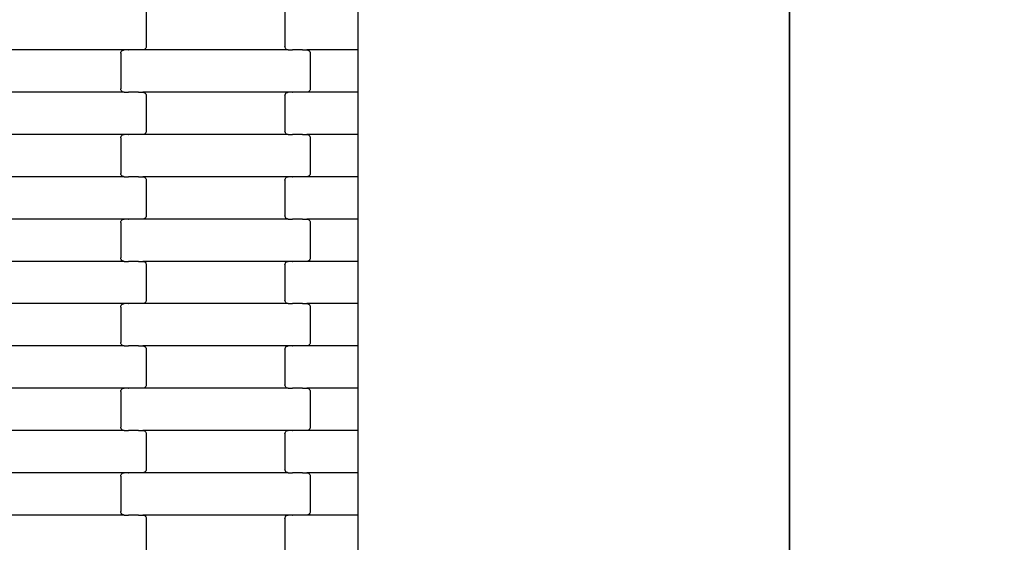
# Model space of a CAD drawing. Units: millimetres. Extents: x -1476 to 11534, y -370 to 13209.
# Drawn here: x 3258 to 3841, y 6300 to 6609 of the extents above; entities that cross this region are included whole.
import ezdxf

# ---------------------------------------------------------------- set-up
doc = ezdxf.new("R2010")
doc.units = ezdxf.units.MM
doc.layers.add('Dimensions', color=7, linetype='Continuous')
doc.styles.get("Standard").update_dxf_attribs({"font": 'arial.ttf'})
doc.dimstyles.new('Leikkiset keinu', dxfattribs={"dimtxt": 150, "dimasz": 2.5, "dimexe": 0.06, "dimexo": 0.625, "dimtad": 0, "dimtih": 1, "dimtoh": 1, "dimdec": 0, "dimtxsty": 'Standard', "dimcen": 2.5, "dimadec": 0, "dimazin": 0, "dimtfac": 1, "dimtmove": 0, "dimatfit": 3, "dimfxl": 1, "dimarcsym": 0})

# ---------------------------------------------------------------- blocks, each defined once
blk = doc.blocks.new('*D2')
at = {"layer": 'Defpoints', "color": 0}
for p in [(3109.66, 12005.76), (-1192.19, 756.58), (6094.55, 756.58)]:
    blk.add_point(p, dxfattribs=at)
at = {"layer": 'Dimensions', "color": 0, "lineweight": -2}
for p, q in [((3109.04, 12005.76), (-1192.25, 12005.76)), ((-1192.19, 12003.26), (-1192.19, 6458.37)), ((-1192.19, 759.08), (-1192.19, 6303.97)), ((6093.93, 756.58), (-1192.25, 756.58))]:
    blk.add_line(p, q, dxfattribs=at)
at = {"layer": 'Dimensions', "color": 0}
for points in [[(-1191.78, 12003.26), (-1192.61, 12003.26), (-1192.19, 12005.76)], [(-1192.61, 759.08), (-1191.78, 759.08), (-1192.19, 756.58)]]:
    blk.add_solid(points, dxfattribs=at)
at = {"layer": 'Dimensions', "color": 0, "insert": (-1192.19, 6381.17), "char_height": 150, "attachment_point": 5}
blk.add_mtext('11249', dxfattribs=at)
blk = doc.blocks.new('*D3')
at = {"layer": 'Defpoints', "color": 0}
for p in [(411, 6603.78), (11532.62, 3541.56), (11532.62, -271.21)]:
    blk.add_point(p, dxfattribs=at)
at = {"layer": 'Dimensions', "color": 0, "lineweight": -2}
for p, q in [((411, 6603.15), (411, -271.27)), ((11532.62, 3540.93), (11532.62, -271.27)), ((413.5, -271.21), (5697.13, -271.21)), ((11530.12, -271.21), (6246.48, -271.21))]:
    blk.add_line(p, q, dxfattribs=at)
at = {"layer": 'Dimensions', "color": 0}
for points in [[(413.5, -270.79), (413.5, -271.62), (411, -271.21)], [(11530.12, -271.62), (11530.12, -270.79), (11532.62, -271.21)]]:
    blk.add_solid(points, dxfattribs=at)
at = {"layer": 'Dimensions', "color": 0, "insert": (5971.81, -271.21), "char_height": 150, "attachment_point": 5}
blk.add_mtext('11122', dxfattribs=at)
blk = doc.blocks.new('*D4')
at = {"layer": 'Defpoints', "color": 0}
for p in [(-303.78, 10266.28), (3321.14, 10266.28), (6285.14, 2502.45)]:
    blk.add_point(p, dxfattribs=at)
at = {"layer": 'Dimensions', "color": 0, "lineweight": -2}
for p, q in [((3320.51, 10266.28), (-303.84, 10266.28)), ((-303.78, 10263.78), (-303.78, 6461.56)), ((-303.78, 2504.95), (-303.78, 6307.16)), ((6284.51, 2502.45), (-303.84, 2502.45))]:
    blk.add_line(p, q, dxfattribs=at)
at = {"layer": 'Dimensions', "color": 0}
for points in [[(-303.36, 10263.78), (-304.2, 10263.78), (-303.78, 10266.28)], [(-304.2, 2504.95), (-303.36, 2504.95), (-303.78, 2502.45)]]:
    blk.add_solid(points, dxfattribs=at)
at = {"layer": 'Dimensions', "color": 0, "insert": (-303.78, 6384.36), "char_height": 150, "attachment_point": 5}
blk.add_mtext('7764', dxfattribs=at)
blk = doc.blocks.new('*D5')
at = {"layer": 'Defpoints', "color": 0}
for p in [(2162.14, 6453.57), (9786.47, 3660.78), (9786.47, 247.03)]:
    blk.add_point(p, dxfattribs=at)
at = {"layer": 'Dimensions', "color": 0, "lineweight": -2}
for p, q in [((2162.14, 6452.95), (2162.14, 246.97)), ((9786.47, 3660.15), (9786.47, 246.97)), ((2164.64, 247.03), (5750.85, 247.03)), ((9783.97, 247.03), (6197.75, 247.03))]:
    blk.add_line(p, q, dxfattribs=at)
at = {"layer": 'Dimensions', "color": 0}
for points in [[(2164.64, 247.45), (2164.64, 246.62), (2162.14, 247.03)], [(9783.97, 246.62), (9783.97, 247.45), (9786.47, 247.03)]]:
    blk.add_solid(points, dxfattribs=at)
at = {"layer": 'Dimensions', "color": 0, "insert": (5974.3, 247.03), "char_height": 150, "attachment_point": 5}
blk.add_mtext('7624', dxfattribs=at)

msp = doc.modelspace()

# ---------------------------------------------------------------- linework, layer by layer
for p, q in [((3713.64, 5608.45), (3713.64, 7161.78)), ((3713.64, 7160.43), (3713.64, 5609.43)), ((3333.28, 6614), (3333.28, 6593)), ((3415.28, 6614), (3415.28, 6593)), ((3458.64, 6591), (3458.64, 6616)), ((3320.3, 6591), (3234.27, 6591)), ((3318.55, 6590), (3318.87, 6590.42)), ((3318.87, 6590.42), (3319.29, 6590.73)), ((3319.29, 6590.73), (3319.77, 6590.93)), ((3319.77, 6590.93), (3320.3, 6591)), ((3322.66, 6591), (3320.3, 6591)), ((3322.66, 6591), (3322.66, 6591.07)), ((3322.66, 6591), (3322.8, 6591)), ((3328.65, 6591), (3322.8, 6591)), ((3322.8, 6590.93), (3322.8, 6591)), ((3328.65, 6591), (3328.65, 6591.07)), ((3328.78, 6591), (3328.65, 6591)), ((3331.27, 6591), (3328.78, 6591)), ((3328.78, 6590.93), (3328.78, 6591)), ((3331.79, 6591.07), (3331.27, 6591)), ((3417.3, 6591), (3331.27, 6591)), ((3332.28, 6591.27), (3331.79, 6591.07)), ((3332.69, 6591.59), (3332.28, 6591.27)), ((3333.01, 6592), (3332.69, 6591.59)), ((3333.21, 6592.48), (3333.01, 6592)), ((3333.28, 6593), (3333.21, 6592.48)), ((3415.35, 6592.48), (3415.28, 6593)), ((3415.55, 6592), (3415.35, 6592.48)), ((3415.87, 6591.59), (3415.55, 6592)), ((3416.29, 6591.27), (3415.87, 6591.59)), ((3416.77, 6591.07), (3416.29, 6591.27)), ((3417.3, 6591), (3416.77, 6591.07)), ((3417.3, 6591), (3419.66, 6591)), ((3419.66, 6591), (3419.8, 6591)), ((3419.66, 6590.93), (3419.66, 6591)), ((3419.8, 6591), (3419.8, 6591.07)), ((3425.65, 6591), (3419.8, 6591)), ((3425.78, 6591), (3425.65, 6591)), ((3425.65, 6590.93), (3425.65, 6591)), ((3425.78, 6591), (3425.78, 6591.07)), ((3425.78, 6591), (3428.27, 6591)), ((3458.64, 6591), (3428.27, 6591)), ((3428.27, 6591), (3428.79, 6590.93)), ((3428.79, 6590.93), (3429.28, 6590.73)), ((3429.28, 6590.73), (3429.69, 6590.42)), ((3429.69, 6590.42), (3430.01, 6590)), ((3458.64, 6566), (3458.64, 6591)), ((3318.28, 6589), (3318.35, 6589.52)), ((3318.28, 6589), (3318.28, 6568)), ((3318.35, 6589.52), (3318.55, 6590)), ((3430.01, 6590), (3430.21, 6589.52)), ((3430.21, 6589.52), (3430.28, 6589)), ((3430.28, 6589), (3430.28, 6568)), ((3318.35, 6567.48), (3318.28, 6568)), ((3318.55, 6567), (3318.35, 6567.48)), ((3318.87, 6566.59), (3318.55, 6567)), ((3430.01, 6567), (3429.69, 6566.59)), ((3430.21, 6567.48), (3430.01, 6567)), ((3430.28, 6568), (3430.21, 6567.48)), ((3320.3, 6566), (3234.27, 6566)), ((3319.29, 6566.27), (3318.87, 6566.59)), ((3319.77, 6566.07), (3319.29, 6566.27)), ((3320.3, 6566), (3319.77, 6566.07)), ((3320.3, 6566), (3322.66, 6566)), ((3322.66, 6566), (3322.8, 6566)), ((3322.66, 6565.93), (3322.66, 6566)), ((3322.8, 6566), (3322.8, 6566.07)), ((3328.65, 6566), (3322.8, 6566)), ((3328.78, 6566), (3328.65, 6566)), ((3328.65, 6565.93), (3328.65, 6566)), ((3328.78, 6566), (3328.78, 6566.07)), ((3328.78, 6566), (3331.27, 6566)), ((3417.3, 6566), (3331.27, 6566)), ((3331.27, 6566), (3331.79, 6565.93)), ((3331.79, 6565.93), (3332.28, 6565.73)), ((3332.28, 6565.73), (3332.69, 6565.42)), ((3332.69, 6565.42), (3333.01, 6565)), ((3333.01, 6565), (3333.21, 6564.52)), ((3333.21, 6564.52), (3333.28, 6564)), ((3333.28, 6564), (3333.28, 6543)), ((3415.28, 6564), (3415.35, 6564.52)), ((3415.28, 6564), (3415.28, 6543)), ((3415.35, 6564.52), (3415.55, 6565)), ((3415.55, 6565), (3415.87, 6565.42)), ((3415.87, 6565.42), (3416.29, 6565.73)), ((3416.29, 6565.73), (3416.77, 6565.93)), ((3416.77, 6565.93), (3417.3, 6566)), ((3419.66, 6566), (3417.3, 6566)), ((3419.66, 6566), (3419.66, 6566.07)), ((3419.66, 6566), (3419.8, 6566)), ((3425.65, 6566), (3419.8, 6566)), ((3419.8, 6565.93), (3419.8, 6566)), ((3425.65, 6566), (3425.65, 6566.07)), ((3425.78, 6566), (3425.65, 6566)), ((3428.27, 6566), (3425.78, 6566)), ((3425.78, 6565.93), (3425.78, 6566)), ((3428.79, 6566.07), (3428.27, 6566)), ((3458.64, 6566), (3428.27, 6566)), ((3429.28, 6566.27), (3428.79, 6566.07)), ((3429.69, 6566.59), (3429.28, 6566.27)), ((3458.64, 6541), (3458.64, 6566)), ((3320.3, 6541), (3234.27, 6541)), ((3318.28, 6539), (3318.35, 6539.52)), ((3318.28, 6539), (3318.28, 6518)), ((3318.35, 6539.52), (3318.55, 6540)), ((3318.55, 6540), (3318.87, 6540.42)), ((3318.87, 6540.42), (3319.29, 6540.73)), ((3319.29, 6540.73), (3319.77, 6540.93)), ((3319.77, 6540.93), (3320.3, 6541)), ((3322.66, 6541), (3320.3, 6541)), ((3322.66, 6541), (3322.66, 6541.07)), ((3322.66, 6541), (3322.8, 6541)), ((3328.65, 6541), (3322.8, 6541)), ((3322.8, 6540.93), (3322.8, 6541)), ((3328.65, 6541), (3328.65, 6541.07)), ((3328.78, 6541), (3328.65, 6541)), ((3331.27, 6541), (3328.78, 6541)), ((3328.78, 6540.93), (3328.78, 6541)), ((3331.79, 6541.07), (3331.27, 6541)), ((3417.3, 6541), (3331.27, 6541)), ((3332.28, 6541.27), (3331.79, 6541.07)), ((3332.69, 6541.59), (3332.28, 6541.27)), ((3333.01, 6542), (3332.69, 6541.59)), ((3333.21, 6542.48), (3333.01, 6542)), ((3333.28, 6543), (3333.21, 6542.48)), ((3415.35, 6542.48), (3415.28, 6543)), ((3415.55, 6542), (3415.35, 6542.48)), ((3415.87, 6541.59), (3415.55, 6542)), ((3416.29, 6541.27), (3415.87, 6541.59)), ((3416.77, 6541.07), (3416.29, 6541.27)), ((3417.3, 6541), (3416.77, 6541.07)), ((3417.3, 6541), (3419.66, 6541)), ((3419.66, 6541), (3419.8, 6541)), ((3419.66, 6540.93), (3419.66, 6541)), ((3419.8, 6541), (3419.8, 6541.07)), ((3425.65, 6541), (3419.8, 6541)), ((3425.78, 6541), (3425.65, 6541)), ((3425.65, 6540.93), (3425.65, 6541)), ((3425.78, 6541), (3425.78, 6541.07)), ((3425.78, 6541), (3428.27, 6541)), ((3458.64, 6541), (3428.27, 6541)), ((3428.27, 6541), (3428.79, 6540.93)), ((3428.79, 6540.93), (3429.28, 6540.73)), ((3429.28, 6540.73), (3429.69, 6540.42)), ((3429.69, 6540.42), (3430.01, 6540)), ((3430.01, 6540), (3430.21, 6539.52)), ((3430.21, 6539.52), (3430.28, 6539)), ((3430.28, 6539), (3430.28, 6518)), ((3458.64, 6516), (3458.64, 6541)), ((3320.3, 6516), (3234.27, 6516)), ((3318.35, 6517.48), (3318.28, 6518)), ((3318.55, 6517), (3318.35, 6517.48)), ((3318.87, 6516.59), (3318.55, 6517)), ((3319.29, 6516.27), (3318.87, 6516.59)), ((3319.77, 6516.07), (3319.29, 6516.27)), ((3320.3, 6516), (3319.77, 6516.07)), ((3320.3, 6516), (3322.66, 6516)), ((3322.66, 6516), (3322.8, 6516)), ((3322.66, 6515.93), (3322.66, 6516)), ((3322.8, 6516), (3322.8, 6516.07)), ((3328.65, 6516), (3322.8, 6516)), ((3328.78, 6516), (3328.65, 6516)), ((3328.65, 6515.93), (3328.65, 6516)), ((3328.78, 6516), (3328.78, 6516.07)), ((3328.78, 6516), (3331.27, 6516)), ((3417.3, 6516), (3331.27, 6516)), ((3331.27, 6516), (3331.79, 6515.93)), ((3331.79, 6515.93), (3332.28, 6515.73)), ((3332.28, 6515.73), (3332.69, 6515.42)), ((3332.69, 6515.42), (3333.01, 6515)), ((3333.01, 6515), (3333.21, 6514.52)), ((3333.21, 6514.52), (3333.28, 6514)), ((3415.28, 6514), (3415.35, 6514.52)), ((3415.35, 6514.52), (3415.55, 6515)), ((3415.55, 6515), (3415.87, 6515.42)), ((3415.87, 6515.42), (3416.29, 6515.73)), ((3416.29, 6515.73), (3416.77, 6515.93)), ((3416.77, 6515.93), (3417.3, 6516)), ((3419.66, 6516), (3417.3, 6516)), ((3419.66, 6516), (3419.66, 6516.07)), ((3419.66, 6516), (3419.8, 6516)), ((3425.65, 6516), (3419.8, 6516)), ((3419.8, 6515.93), (3419.8, 6516)), ((3425.65, 6516), (3425.65, 6516.07)), ((3425.78, 6516), (3425.65, 6516)), ((3428.27, 6516), (3425.78, 6516)), ((3425.78, 6515.93), (3425.78, 6516)), ((3428.79, 6516.07), (3428.27, 6516)), ((3458.64, 6516), (3428.27, 6516)), ((3429.28, 6516.27), (3428.79, 6516.07)), ((3429.69, 6516.59), (3429.28, 6516.27)), ((3430.01, 6517), (3429.69, 6516.59)), ((3430.21, 6517.48), (3430.01, 6517)), ((3430.28, 6518), (3430.21, 6517.48)), ((3458.64, 6491), (3458.64, 6516)), ((3333.28, 6514), (3333.28, 6493)), ((3415.28, 6514), (3415.28, 6493)), ((3332.28, 6491.27), (3331.79, 6491.07)), ((3332.69, 6491.59), (3332.28, 6491.27)), ((3333.01, 6492), (3332.69, 6491.59)), ((3333.21, 6492.48), (3333.01, 6492)), ((3333.28, 6493), (3333.21, 6492.48)), ((3415.35, 6492.48), (3415.28, 6493)), ((3415.55, 6492), (3415.35, 6492.48)), ((3415.87, 6491.59), (3415.55, 6492)), ((3416.29, 6491.27), (3415.87, 6491.59)), ((3416.77, 6491.07), (3416.29, 6491.27)), ((3320.3, 6491), (3234.27, 6491)), ((3318.28, 6489), (3318.35, 6489.52)), ((3318.28, 6489), (3318.28, 6468)), ((3318.35, 6489.52), (3318.55, 6490)), ((3318.55, 6490), (3318.87, 6490.42)), ((3318.87, 6490.42), (3319.29, 6490.73)), ((3319.29, 6490.73), (3319.77, 6490.93)), ((3319.77, 6490.93), (3320.3, 6491)), ((3322.66, 6491), (3320.3, 6491)), ((3322.66, 6491), (3322.66, 6491.07)), ((3322.66, 6491), (3322.8, 6491)), ((3328.65, 6491), (3322.8, 6491)), ((3322.8, 6490.93), (3322.8, 6491)), ((3328.65, 6491), (3328.65, 6491.07)), ((3328.78, 6491), (3328.65, 6491)), ((3331.27, 6491), (3328.78, 6491)), ((3328.78, 6490.93), (3328.78, 6491)), ((3331.79, 6491.07), (3331.27, 6491)), ((3417.3, 6491), (3331.27, 6491)), ((3417.3, 6491), (3416.77, 6491.07)), ((3417.3, 6491), (3419.66, 6491)), ((3419.66, 6491), (3419.8, 6491)), ((3419.66, 6490.93), (3419.66, 6491)), ((3419.8, 6491), (3419.8, 6491.07)), ((3425.65, 6491), (3419.8, 6491)), ((3425.78, 6491), (3425.65, 6491)), ((3425.65, 6490.93), (3425.65, 6491)), ((3425.78, 6491), (3425.78, 6491.07)), ((3425.78, 6491), (3428.27, 6491)), ((3458.64, 6491), (3428.27, 6491)), ((3428.27, 6491), (3428.79, 6490.93)), ((3428.79, 6490.93), (3429.28, 6490.73)), ((3429.28, 6490.73), (3429.69, 6490.42)), ((3429.69, 6490.42), (3430.01, 6490)), ((3430.01, 6490), (3430.21, 6489.52)), ((3430.21, 6489.52), (3430.28, 6489)), ((3430.28, 6489), (3430.28, 6468)), ((3458.64, 6466), (3458.64, 6491)), ((3318.35, 6467.48), (3318.28, 6468)), ((3430.28, 6468), (3430.21, 6467.48)), ((3320.3, 6466), (3234.27, 6466)), ((3318.55, 6467), (3318.35, 6467.48)), ((3318.87, 6466.59), (3318.55, 6467)), ((3319.29, 6466.27), (3318.87, 6466.59)), ((3319.77, 6466.07), (3319.29, 6466.27)), ((3320.3, 6466), (3319.77, 6466.07)), ((3320.3, 6466), (3322.66, 6466)), ((3322.66, 6466), (3322.8, 6466)), ((3322.66, 6465.93), (3322.66, 6466)), ((3322.8, 6466), (3322.8, 6466.07)), ((3328.65, 6466), (3322.8, 6466)), ((3328.78, 6466), (3328.65, 6466)), ((3328.65, 6465.93), (3328.65, 6466)), ((3328.78, 6466), (3328.78, 6466.07)), ((3328.78, 6466), (3331.27, 6466)), ((3417.3, 6466), (3331.27, 6466)), ((3331.27, 6466), (3331.79, 6465.93)), ((3331.79, 6465.93), (3332.28, 6465.73)), ((3332.28, 6465.73), (3332.69, 6465.42)), ((3332.69, 6465.42), (3333.01, 6465)), ((3333.01, 6465), (3333.21, 6464.52)), ((3333.21, 6464.52), (3333.28, 6464)), ((3333.28, 6464), (3333.28, 6443)), ((3415.28, 6464), (3415.35, 6464.52)), ((3415.28, 6464), (3415.28, 6443)), ((3415.35, 6464.52), (3415.55, 6465)), ((3415.55, 6465), (3415.87, 6465.42)), ((3415.87, 6465.42), (3416.29, 6465.73)), ((3416.29, 6465.73), (3416.77, 6465.93)), ((3416.77, 6465.93), (3417.3, 6466)), ((3419.66, 6466), (3417.3, 6466)), ((3419.66, 6466), (3419.66, 6466.07)), ((3419.66, 6466), (3419.8, 6466)), ((3425.65, 6466), (3419.8, 6466)), ((3419.8, 6465.93), (3419.8, 6466)), ((3425.65, 6466), (3425.65, 6466.07)), ((3425.78, 6466), (3425.65, 6466)), ((3428.27, 6466), (3425.78, 6466)), ((3425.78, 6465.93), (3425.78, 6466)), ((3428.79, 6466.07), (3428.27, 6466)), ((3458.64, 6466), (3428.27, 6466)), ((3429.28, 6466.27), (3428.79, 6466.07)), ((3429.69, 6466.59), (3429.28, 6466.27)), ((3430.01, 6467), (3429.69, 6466.59)), ((3430.21, 6467.48), (3430.01, 6467)), ((3458.64, 6441), (3458.64, 6466)), ((3320.3, 6441), (3234.27, 6441)), ((3318.28, 6439), (3318.35, 6439.52)), ((3318.28, 6439), (3318.28, 6418)), ((3318.35, 6439.52), (3318.55, 6440)), ((3318.55, 6440), (3318.87, 6440.42)), ((3318.87, 6440.42), (3319.29, 6440.73)), ((3319.29, 6440.73), (3319.77, 6440.93)), ((3319.77, 6440.93), (3320.3, 6441)), ((3322.66, 6441), (3320.3, 6441)), ((3322.66, 6441), (3322.66, 6441.07)), ((3322.66, 6441), (3322.8, 6441)), ((3328.65, 6441), (3322.8, 6441)), ((3322.8, 6440.93), (3322.8, 6441)), ((3328.65, 6441), (3328.65, 6441.07)), ((3328.78, 6441), (3328.65, 6441)), ((3331.27, 6441), (3328.78, 6441)), ((3328.78, 6440.93), (3328.78, 6441)), ((3331.79, 6441.07), (3331.27, 6441)), ((3417.3, 6441), (3331.27, 6441)), ((3332.28, 6441.27), (3331.79, 6441.07)), ((3332.69, 6441.59), (3332.28, 6441.27)), ((3333.01, 6442), (3332.69, 6441.59)), ((3333.21, 6442.48), (3333.01, 6442)), ((3333.28, 6443), (3333.21, 6442.48)), ((3415.35, 6442.48), (3415.28, 6443)), ((3415.55, 6442), (3415.35, 6442.48)), ((3415.87, 6441.59), (3415.55, 6442)), ((3416.29, 6441.27), (3415.87, 6441.59)), ((3416.77, 6441.07), (3416.29, 6441.27)), ((3417.3, 6441), (3416.77, 6441.07)), ((3417.3, 6441), (3419.66, 6441)), ((3419.66, 6441), (3419.8, 6441)), ((3419.66, 6440.93), (3419.66, 6441)), ((3419.8, 6441), (3419.8, 6441.07)), ((3425.65, 6441), (3419.8, 6441)), ((3425.78, 6441), (3425.65, 6441)), ((3425.65, 6440.93), (3425.65, 6441)), ((3425.78, 6441), (3425.78, 6441.07)), ((3425.78, 6441), (3428.27, 6441)), ((3458.64, 6441), (3428.27, 6441)), ((3428.27, 6441), (3428.79, 6440.93)), ((3428.79, 6440.93), (3429.28, 6440.73)), ((3429.28, 6440.73), (3429.69, 6440.42)), ((3429.69, 6440.42), (3430.01, 6440)), ((3430.01, 6440), (3430.21, 6439.52)), ((3430.21, 6439.52), (3430.28, 6439)), ((3430.28, 6439), (3430.28, 6418)), ((3458.64, 6416), (3458.64, 6441)), ((3320.3, 6416), (3234.27, 6416)), ((3318.35, 6417.48), (3318.28, 6418)), ((3318.55, 6417), (3318.35, 6417.48)), ((3318.87, 6416.59), (3318.55, 6417)), ((3319.29, 6416.27), (3318.87, 6416.59)), ((3319.77, 6416.07), (3319.29, 6416.27)), ((3320.3, 6416), (3319.77, 6416.07)), ((3320.3, 6416), (3322.66, 6416)), ((3322.66, 6416), (3322.8, 6416)), ((3322.66, 6415.93), (3322.66, 6416)), ((3322.8, 6416), (3322.8, 6416.07)), ((3328.65, 6416), (3322.8, 6416)), ((3328.78, 6416), (3328.65, 6416)), ((3328.65, 6415.93), (3328.65, 6416)), ((3328.78, 6416), (3328.78, 6416.07)), ((3328.78, 6416), (3331.27, 6416)), ((3417.3, 6416), (3331.27, 6416)), ((3331.27, 6416), (3331.79, 6415.93)), ((3331.79, 6415.93), (3332.28, 6415.73)), ((3332.28, 6415.73), (3332.69, 6415.42)), ((3415.87, 6415.42), (3416.29, 6415.73)), ((3416.29, 6415.73), (3416.77, 6415.93)), ((3416.77, 6415.93), (3417.3, 6416)), ((3419.66, 6416), (3417.3, 6416)), ((3419.66, 6416), (3419.66, 6416.07)), ((3419.66, 6416), (3419.8, 6416)), ((3425.65, 6416), (3419.8, 6416)), ((3419.8, 6415.93), (3419.8, 6416)), ((3425.65, 6416), (3425.65, 6416.07)), ((3425.78, 6416), (3425.65, 6416)), ((3428.27, 6416), (3425.78, 6416)), ((3425.78, 6415.93), (3425.78, 6416)), ((3428.79, 6416.07), (3428.27, 6416)), ((3458.64, 6416), (3428.27, 6416)), ((3429.28, 6416.27), (3428.79, 6416.07)), ((3429.69, 6416.59), (3429.28, 6416.27)), ((3430.01, 6417), (3429.69, 6416.59)), ((3430.21, 6417.48), (3430.01, 6417)), ((3430.28, 6418), (3430.21, 6417.48)), ((3458.64, 6391), (3458.64, 6416)), ((3332.69, 6415.42), (3333.01, 6415)), ((3333.01, 6415), (3333.21, 6414.52)), ((3333.21, 6414.52), (3333.28, 6414)), ((3333.28, 6414), (3333.28, 6393)), ((3415.28, 6414), (3415.35, 6414.52)), ((3415.28, 6414), (3415.28, 6393)), ((3415.35, 6414.52), (3415.55, 6415)), ((3415.55, 6415), (3415.87, 6415.42)), ((3333.21, 6392.48), (3333.01, 6392)), ((3333.28, 6393), (3333.21, 6392.48)), ((3415.35, 6392.48), (3415.28, 6393)), ((3415.55, 6392), (3415.35, 6392.48)), ((3320.3, 6391), (3234.27, 6391)), ((3318.28, 6389), (3318.35, 6389.52)), ((3318.28, 6389), (3318.28, 6368)), ((3318.35, 6389.52), (3318.55, 6390)), ((3318.55, 6390), (3318.87, 6390.42)), ((3318.87, 6390.42), (3319.29, 6390.73)), ((3319.29, 6390.73), (3319.77, 6390.93)), ((3319.77, 6390.93), (3320.3, 6391)), ((3322.66, 6391), (3320.3, 6391)), ((3322.66, 6391), (3322.66, 6391.07)), ((3322.66, 6391), (3322.8, 6391)), ((3328.65, 6391), (3322.8, 6391)), ((3322.8, 6390.93), (3322.8, 6391)), ((3328.65, 6391), (3328.65, 6391.07)), ((3328.78, 6391), (3328.65, 6391)), ((3331.27, 6391), (3328.78, 6391)), ((3328.78, 6390.93), (3328.78, 6391)), ((3331.79, 6391.07), (3331.27, 6391)), ((3417.3, 6391), (3331.27, 6391)), ((3332.28, 6391.27), (3331.79, 6391.07)), ((3332.69, 6391.59), (3332.28, 6391.27)), ((3333.01, 6392), (3332.69, 6391.59)), ((3415.87, 6391.59), (3415.55, 6392)), ((3416.29, 6391.27), (3415.87, 6391.59)), ((3416.77, 6391.07), (3416.29, 6391.27)), ((3417.3, 6391), (3416.77, 6391.07)), ((3417.3, 6391), (3419.66, 6391)), ((3419.66, 6391), (3419.8, 6391)), ((3419.66, 6390.93), (3419.66, 6391)), ((3419.8, 6391), (3419.8, 6391.07)), ((3425.65, 6391), (3419.8, 6391)), ((3425.78, 6391), (3425.65, 6391)), ((3425.65, 6390.93), (3425.65, 6391)), ((3425.78, 6391), (3425.78, 6391.07)), ((3425.78, 6391), (3428.27, 6391)), ((3458.64, 6391), (3428.27, 6391)), ((3428.27, 6391), (3428.79, 6390.93)), ((3428.79, 6390.93), (3429.28, 6390.73)), ((3429.28, 6390.73), (3429.69, 6390.42)), ((3429.69, 6390.42), (3430.01, 6390)), ((3430.01, 6390), (3430.21, 6389.52)), ((3430.21, 6389.52), (3430.28, 6389)), ((3430.28, 6389), (3430.28, 6368)), ((3458.64, 6366), (3458.64, 6391)), ((3320.3, 6366), (3234.27, 6366)), ((3318.35, 6367.48), (3318.28, 6368)), ((3318.55, 6367), (3318.35, 6367.48)), ((3318.87, 6366.59), (3318.55, 6367)), ((3319.29, 6366.27), (3318.87, 6366.59)), ((3319.77, 6366.07), (3319.29, 6366.27)), ((3320.3, 6366), (3319.77, 6366.07)), ((3320.3, 6366), (3322.66, 6366)), ((3322.66, 6366), (3322.8, 6366)), ((3322.66, 6365.93), (3322.66, 6366)), ((3322.8, 6366), (3322.8, 6366.07)), ((3328.65, 6366), (3322.8, 6366)), ((3328.78, 6366), (3328.65, 6366)), ((3328.65, 6365.93), (3328.65, 6366)), ((3328.78, 6366), (3328.78, 6366.07)), ((3328.78, 6366), (3331.27, 6366)), ((3417.3, 6366), (3331.27, 6366)), ((3331.27, 6366), (3331.79, 6365.93)), ((3331.79, 6365.93), (3332.28, 6365.73)), ((3332.28, 6365.73), (3332.69, 6365.42)), ((3332.69, 6365.42), (3333.01, 6365)), ((3333.01, 6365), (3333.21, 6364.52)), ((3333.21, 6364.52), (3333.28, 6364)), ((3333.28, 6364), (3333.28, 6343)), ((3415.28, 6364), (3415.35, 6364.52)), ((3415.28, 6364), (3415.28, 6343)), ((3415.35, 6364.52), (3415.55, 6365)), ((3415.55, 6365), (3415.87, 6365.42)), ((3415.87, 6365.42), (3416.29, 6365.73)), ((3416.29, 6365.73), (3416.77, 6365.93)), ((3416.77, 6365.93), (3417.3, 6366)), ((3419.66, 6366), (3417.3, 6366)), ((3419.66, 6366), (3419.66, 6366.07)), ((3419.66, 6366), (3419.8, 6366)), ((3425.65, 6366), (3419.8, 6366)), ((3419.8, 6365.93), (3419.8, 6366)), ((3425.65, 6366), (3425.65, 6366.07)), ((3425.78, 6366), (3425.65, 6366)), ((3428.27, 6366), (3425.78, 6366)), ((3425.78, 6365.93), (3425.78, 6366)), ((3428.79, 6366.07), (3428.27, 6366)), ((3458.64, 6366), (3428.27, 6366)), ((3429.28, 6366.27), (3428.79, 6366.07)), ((3429.69, 6366.59), (3429.28, 6366.27)), ((3430.01, 6367), (3429.69, 6366.59)), ((3430.21, 6367.48), (3430.01, 6367)), ((3430.28, 6368), (3430.21, 6367.48)), ((3458.64, 6341), (3458.64, 6366)), ((3320.3, 6341), (3234.27, 6341)), ((3318.35, 6339.52), (3318.55, 6340)), ((3318.55, 6340), (3318.87, 6340.42)), ((3318.87, 6340.42), (3319.29, 6340.73)), ((3319.29, 6340.73), (3319.77, 6340.93)), ((3319.77, 6340.93), (3320.3, 6341)), ((3322.66, 6341), (3320.3, 6341)), ((3322.66, 6341), (3322.66, 6341.07)), ((3322.66, 6341), (3322.8, 6341)), ((3328.65, 6341), (3322.8, 6341)), ((3322.8, 6340.93), (3322.8, 6341)), ((3328.65, 6341), (3328.65, 6341.07)), ((3328.78, 6341), (3328.65, 6341)), ((3331.27, 6341), (3328.78, 6341)), ((3328.78, 6340.93), (3328.78, 6341)), ((3331.79, 6341.07), (3331.27, 6341)), ((3417.3, 6341), (3331.27, 6341)), ((3332.28, 6341.27), (3331.79, 6341.07)), ((3332.69, 6341.59), (3332.28, 6341.27)), ((3333.01, 6342), (3332.69, 6341.59)), ((3333.21, 6342.48), (3333.01, 6342)), ((3333.28, 6343), (3333.21, 6342.48)), ((3415.35, 6342.48), (3415.28, 6343)), ((3415.55, 6342), (3415.35, 6342.48)), ((3415.87, 6341.59), (3415.55, 6342)), ((3416.29, 6341.27), (3415.87, 6341.59)), ((3416.77, 6341.07), (3416.29, 6341.27)), ((3417.3, 6341), (3416.77, 6341.07)), ((3417.3, 6341), (3419.66, 6341)), ((3419.66, 6341), (3419.8, 6341)), ((3419.66, 6340.93), (3419.66, 6341)), ((3419.8, 6341), (3419.8, 6341.07)), ((3425.65, 6341), (3419.8, 6341)), ((3425.78, 6341), (3425.65, 6341)), ((3425.65, 6340.93), (3425.65, 6341)), ((3425.78, 6341), (3425.78, 6341.07)), ((3425.78, 6341), (3428.27, 6341)), ((3458.64, 6341), (3428.27, 6341)), ((3428.27, 6341), (3428.79, 6340.93)), ((3428.79, 6340.93), (3429.28, 6340.73)), ((3429.28, 6340.73), (3429.69, 6340.42)), ((3429.69, 6340.42), (3430.01, 6340)), ((3430.01, 6340), (3430.21, 6339.52)), ((3458.64, 6316), (3458.64, 6341)), ((3318.28, 6339), (3318.35, 6339.52)), ((3318.28, 6339), (3318.28, 6318)), ((3430.21, 6339.52), (3430.28, 6339)), ((3430.28, 6339), (3430.28, 6318)), ((3318.35, 6317.48), (3318.28, 6318)), ((3318.55, 6317), (3318.35, 6317.48)), ((3318.87, 6316.59), (3318.55, 6317)), ((3319.29, 6316.27), (3318.87, 6316.59)), ((3429.69, 6316.59), (3429.28, 6316.27)), ((3430.01, 6317), (3429.69, 6316.59)), ((3430.21, 6317.48), (3430.01, 6317)), ((3430.28, 6318), (3430.21, 6317.48)), ((3320.3, 6316), (3234.27, 6316)), ((3319.77, 6316.07), (3319.29, 6316.27)), ((3320.3, 6316), (3319.77, 6316.07)), ((3320.3, 6316), (3322.66, 6316)), ((3322.66, 6316), (3322.8, 6316)), ((3322.66, 6315.93), (3322.66, 6316)), ((3322.8, 6316), (3322.8, 6316.07)), ((3328.65, 6316), (3322.8, 6316)), ((3328.78, 6316), (3328.65, 6316)), ((3328.65, 6315.93), (3328.65, 6316)), ((3328.78, 6316), (3328.78, 6316.07)), ((3328.78, 6316), (3331.27, 6316)), ((3417.3, 6316), (3331.27, 6316)), ((3331.27, 6316), (3331.79, 6315.93)), ((3331.79, 6315.93), (3332.28, 6315.73)), ((3332.28, 6315.73), (3332.69, 6315.42)), ((3332.69, 6315.42), (3333.01, 6315)), ((3333.01, 6315), (3333.21, 6314.52)), ((3333.21, 6314.52), (3333.28, 6314)), ((3333.28, 6314), (3333.28, 6293)), ((3415.28, 6314), (3415.35, 6314.52)), ((3415.28, 6314), (3415.28, 6293)), ((3415.35, 6314.52), (3415.55, 6315)), ((3415.55, 6315), (3415.87, 6315.42)), ((3415.87, 6315.42), (3416.29, 6315.73)), ((3416.29, 6315.73), (3416.77, 6315.93)), ((3416.77, 6315.93), (3417.3, 6316)), ((3419.66, 6316), (3417.3, 6316)), ((3419.66, 6316), (3419.66, 6316.07)), ((3419.66, 6316), (3419.8, 6316)), ((3425.65, 6316), (3419.8, 6316)), ((3419.8, 6315.93), (3419.8, 6316)), ((3425.65, 6316), (3425.65, 6316.07)), ((3425.78, 6316), (3425.65, 6316)), ((3428.27, 6316), (3425.78, 6316)), ((3425.78, 6315.93), (3425.78, 6316)), ((3428.79, 6316.07), (3428.27, 6316)), ((3458.64, 6316), (3428.27, 6316)), ((3429.28, 6316.27), (3428.79, 6316.07)), ((3458.64, 6291), (3458.64, 6316))]:
    msp.add_line(p, q)

# ---------------------------------------------------------------- dimensions: what is measured, and where the dimension line sits
at = {"layer": 'Dimensions'}
for base, p1, p2, picture, middle in [((-1192.19, 756.58), (3109.66, 12005.76), (6094.55, 756.58), '*D2', (-1192.19, 6381.17)), ((-303.78, 10266.28), (6285.14, 2502.45), (3321.14, 10266.28), '*D4', (-303.78, 6384.36))]:
    dim = msp.add_linear_dim(base=base, p1=p1, p2=p2, angle=90, dimstyle='Leikkiset keinu', dxfattribs=at)
    dim.commit()
    dim.dimension.update_dxf_attribs({"geometry": picture, "text_midpoint": middle})
for base, p1, p2, picture, middle in [((11532.62, -271.21), (411, 6603.78), (11532.62, 3541.56), '*D3', (5971.81, -271.21)), ((9786.47, 247.03), (2162.14, 6453.57), (9786.47, 3660.78), '*D5', (5974.3, 247.03))]:
    dim = msp.add_linear_dim(base=base, p1=p1, p2=p2, dimstyle='Leikkiset keinu', dxfattribs=at)
    dim.commit()
    dim.dimension.update_dxf_attribs({"geometry": picture, "text_midpoint": middle, "dimtype": 160})

doc.saveas('drawing.dxf')
